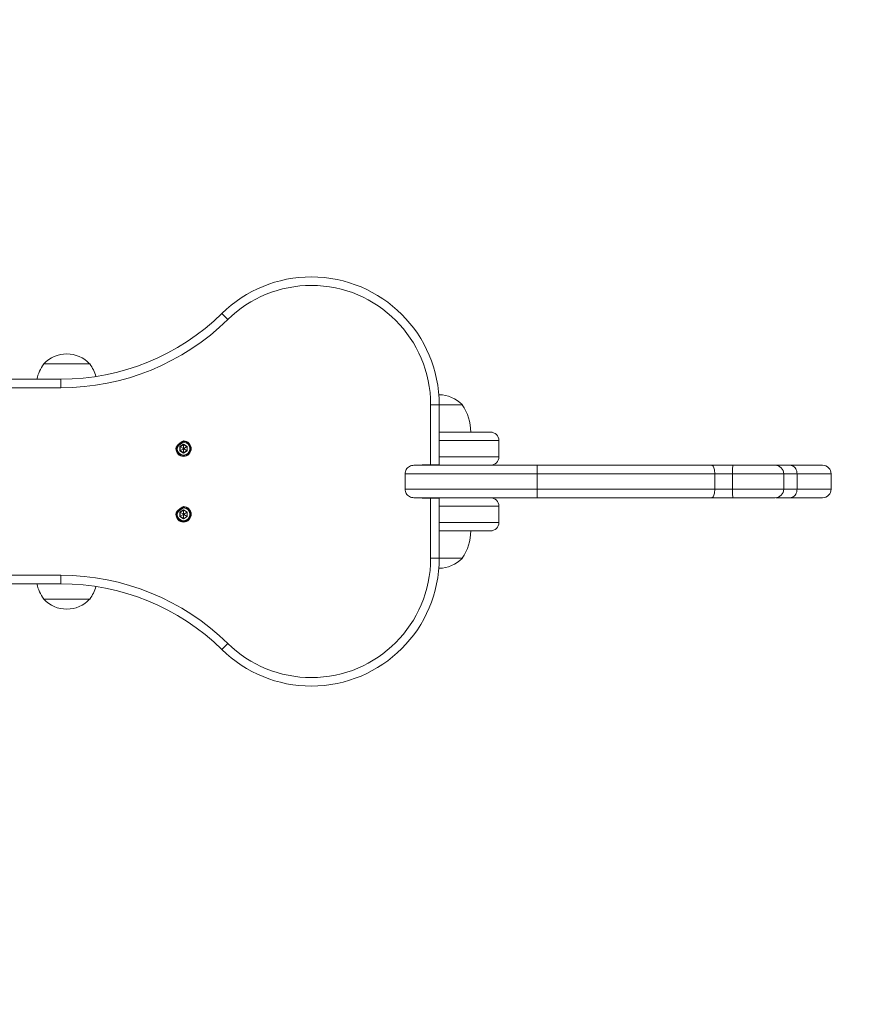
# Model space of a CAD drawing. Units: millimetres. Extents: x -4500 to 16500, y -19078 to 10622.
# Drawn here: x 9881 to 10271, y -6419 to -5958 of the extents above; entities that cross this region are included whole.
import ezdxf

# ---------------------------------------------------------------- set-up
doc = ezdxf.new("R2010")
doc.units = ezdxf.units.MM
doc.header["$MEASUREMENT"] = 0
doc.linetypes.add('Przerywana', pattern=[480, 240, -240])
doc.linetypes.add('Wipeout_Contour', pattern=[1000, 0, -1000])
for name, color, linetype in [('InterSystem-drawing', 7, 'Continuous'), ('InterSystem-safety area', 7, 'Continuous'), ('X-Nawierzchnie', 7, 'Continuous')]:
    doc.layers.add(name, color=color, linetype=linetype)

msp = doc.modelspace()

# ---------------------------------------------------------------- wipeouts: each hides what was drawn before it
at = {"color": 254, "linetype": 'Wipeout_Contour', "lineweight": 0, "ltscale": 43430.399308}
msp.add_wipeout([(11500, -11727.66), (500, -11727.66), (500, 3272.34), (11500, 3272.34)], dxfattribs=at).dxf.layer = 'X-Nawierzchnie'

# ---------------------------------------------------------------- next in the draw order: linework, layer by layer
at = {"layer": 'InterSystem-drawing', "color": 7, "linetype": 'Continuous', "lineweight": 13, "flags": 128}
for points in [[(9978.69, -6098.41), (9975.9, -6095.56)], [(9913.99, -6119.18), (9892.47, -6119.18)], [(9900.44, -6126.36), (9854.12, -6126.36)], [(9900.44, -6130.36), (9900.44, -6126.36)], [(9900.44, -6130.36), (9854.12, -6130.36)], [(10073.7, -6166.68), (10073.7, -6138.34)], [(10073.7, -6138.34), (10077.7, -6138.34)], [(10077.7, -6166.49), (10077.7, -6138.34)], [(10088.45, -6138.34), (10077.7, -6138.34)], [(10077.7, -6151.11), (10101.65, -6151.11)], [(10077.7, -6155.11), (10105.65, -6155.11)], [(10105.65, -6162.7), (10105.65, -6155.11)], [(9957.92, -6156.85), (9956.15, -6157.87)], [(9956.15, -6157.87), (9956.15, -6159.91)], [(9956.15, -6157.87), (9957.84, -6158.85)], [(9956.15, -6159.91), (9957.84, -6158.94)], [(9956.15, -6159.91), (9957.92, -6160.94)], [(9957.92, -6157.02), (9956.29, -6157.96)], [(9956.29, -6157.96), (9956.29, -6159.83)], [(9956.29, -6159.83), (9957.92, -6160.79), (9959.56, -6159.83)], [(9959.69, -6157.87), (9957.92, -6156.85)], [(9957.92, -6156.85), (9957.92, -6158.8)], [(9959.56, -6157.96), (9957.92, -6157.02)], [(9957.92, -6160.94), (9957.92, -6158.99)], [(9957.92, -6160.94), (9959.69, -6159.91)], [(9959.69, -6157.87), (9958, -6158.85)], [(9959.69, -6159.91), (9958, -6158.94)], [(9959.56, -6159.83), (9959.56, -6157.96)], [(9959.69, -6159.91), (9959.69, -6157.87)], [(10105.65, -6162.7), (10077.7, -6162.7)], [(10061.73, -6177.87), (10061.73, -6170.69), (10061.76, -6170.17), (10061.86, -6169.67), (10062.03, -6169.17), (10062.27, -6168.7), (10062.56, -6168.26), (10062.92, -6167.86), (10063.32, -6167.53), (10063.77, -6167.23), (10064.26, -6166.99), (10064.78, -6166.82), (10065.3, -6166.73), (10065.85, -6166.68)], [(10065.85, -6166.68), (10235.13, -6166.68)], [(10069.7, -6166.49), (10069.7, -6166.68)], [(10077.7, -6166.49), (10069.7, -6166.49)], [(10123.62, -6166.68), (10123.62, -6181.85)], [(10205.43, -6166.68), (10205.64, -6166.74), (10205.85, -6166.88), (10206.05, -6167.12), (10206.23, -6167.45), (10206.4, -6167.85), (10206.53, -6168.33), (10206.64, -6168.87), (10206.73, -6169.44), (10206.77, -6170.05), (10206.79, -6170.69)], [(10215.4, -6166.68), (10215.35, -6166.74), (10215.3, -6166.88), (10215.26, -6167.12), (10215.21, -6167.45), (10215.18, -6167.85), (10215.15, -6168.33), (10215.13, -6168.87), (10215.11, -6169.44), (10215.1, -6170.05), (10215.1, -6170.69)], [(10235.13, -6166.68), (10235.56, -6166.68)], [(10257.12, -6166.68), (10235.56, -6166.68)], [(10242.1, -6166.68), (10242.62, -6166.74), (10243.12, -6166.88), (10243.59, -6167.12), (10244.04, -6167.45), (10244.42, -6167.85), (10244.76, -6168.33), (10245.03, -6168.87), (10245.22, -6169.44), (10245.34, -6170.05), (10245.38, -6170.69)], [(10257.12, -6166.68), (10257.36, -6166.68)], [(10061.73, -6170.69), (10261.35, -6170.69)], [(10206.79, -6177.87), (10206.79, -6170.69)], [(10215.1, -6177.87), (10215.1, -6170.69)], [(10239.12, -6177.87), (10239.12, -6170.69)], [(10245.38, -6177.87), (10245.38, -6170.69)], [(10261.35, -6177.87), (10261.35, -6170.69)], [(10065.85, -6181.85), (10065.3, -6181.82), (10064.78, -6181.73), (10064.26, -6181.55), (10063.77, -6181.32), (10063.32, -6181.02), (10062.92, -6180.67), (10062.56, -6180.29), (10062.27, -6179.85), (10062.03, -6179.37), (10061.86, -6178.88), (10061.76, -6178.38), (10061.73, -6177.87)], [(10261.35, -6177.87), (10061.73, -6177.87)], [(10205.43, -6181.85), (10205.64, -6181.81), (10205.85, -6181.67), (10206.05, -6181.43), (10206.23, -6181.09), (10206.4, -6180.68), (10206.53, -6180.2), (10206.64, -6179.68), (10206.73, -6179.11), (10206.77, -6178.49), (10206.79, -6177.87)], [(10215.4, -6181.85), (10215.35, -6181.81), (10215.3, -6181.67), (10215.26, -6181.43), (10215.21, -6181.09), (10215.18, -6180.68), (10215.15, -6180.2), (10215.13, -6179.68), (10215.11, -6179.11), (10215.1, -6178.49), (10215.1, -6177.87)], [(10242.1, -6181.85), (10242.62, -6181.81), (10243.12, -6181.67), (10243.59, -6181.43), (10244.04, -6181.09), (10244.42, -6180.68), (10244.76, -6180.2), (10245.03, -6179.68), (10245.22, -6179.11), (10245.34, -6178.49), (10245.38, -6177.87)], [(10235.13, -6181.85), (10065.85, -6181.85)], [(10069.7, -6181.85), (10069.7, -6182.06)], [(10077.7, -6182.06), (10069.7, -6182.06)], [(10073.7, -6181.85), (10073.7, -6210.2)], [(10077.7, -6210.2), (10077.7, -6182.06)], [(10257.12, -6181.85), (10235.56, -6181.85)], [(10257.36, -6181.85), (10257.12, -6181.85)], [(9957.92, -6187.59), (9956.15, -6188.62)], [(9957.92, -6187.76), (9956.29, -6188.71)], [(9957.92, -6187.59), (9957.92, -6189.55)], [(9959.69, -6188.62), (9957.92, -6187.59)], [(9959.56, -6188.71), (9957.92, -6187.76)], [(10077.7, -6185.85), (10105.65, -6185.85)], [(10105.65, -6193.44), (10105.65, -6185.85)], [(9956.15, -6188.62), (9956.15, -6190.67)], [(9956.15, -6188.62), (9957.84, -6189.59)], [(9956.15, -6190.67), (9957.84, -6189.7)], [(9956.15, -6190.67), (9957.92, -6191.7)], [(9956.29, -6188.71), (9956.29, -6190.59)], [(9956.29, -6190.59), (9957.92, -6191.53)], [(9957.92, -6191.7), (9957.92, -6189.74)], [(9957.92, -6191.53), (9959.56, -6190.59)], [(9957.92, -6191.7), (9959.69, -6190.67)], [(9959.69, -6188.62), (9958, -6189.59)], [(9959.69, -6190.67), (9958, -6189.7)], [(9959.56, -6190.59), (9959.56, -6188.71)], [(9959.69, -6190.67), (9959.69, -6188.62)], [(10105.65, -6193.44), (10077.7, -6193.44)], [(10077.7, -6197.44), (10101.65, -6197.44)], [(10077.7, -6210.2), (10073.7, -6210.2)], [(10077.7, -6210.2), (10088.45, -6210.2)], [(9854.12, -6218.2), (9900.44, -6218.2)], [(9900.44, -6218.2), (9900.44, -6222.18)], [(9854.12, -6222.18), (9900.44, -6222.18)], [(9892.47, -6229.36), (9913.99, -6229.36)], [(9978.69, -6250.13), (9975.9, -6252.98)]]:
    msp.add_lwpolyline(points, dxfattribs=at)
at = {"layer": 'InterSystem-drawing', "color": 7, "linetype": 'Continuous', "lineweight": 13}
for points, knots in [([(10077.7, -6138.34), (10077.7, -6138.34), (10077.7, -6138.34), (10077.7, -6138.34), (10077.7, -6105.29), (10050.87, -6078.46), (10017.81, -6078.46), (10002.14, -6078.46), (9987.09, -6084.61), (9975.9, -6095.56)], [0, 0, 0, 0, 1, 1, 1, 2, 2, 2, 3, 3, 3, 3]), ([(10073.7, -6138.34), (10073.7, -6138.34), (10073.7, -6138.34), (10073.7, -6138.34), (10073.7, -6107.48), (10048.66, -6082.44), (10017.81, -6082.44), (10003.17, -6082.44), (9989.14, -6088.18), (9978.69, -6098.41)], [0, 0, 0, 0, 1, 1, 1, 2, 2, 2, 3, 3, 3, 3]), ([(9900.44, -6126.36), (9900.44, -6126.36), (9900.44, -6126.36), (9900.44, -6126.36), (9928.67, -6126.36), (9955.74, -6115.3), (9975.9, -6095.56)], [0, 0, 0, 0, 1, 1, 1, 2, 2, 2, 2]), ([(9900.44, -6130.36), (9900.44, -6130.36), (9900.44, -6130.36), (9900.44, -6130.36), (9929.71, -6130.36), (9957.79, -6118.89), (9978.69, -6098.41)], [0, 0, 0, 0, 1, 1, 1, 2, 2, 2, 2]), ([(9913.94, -6119.12), (9913.94, -6119.12), (9913.94, -6119.12), (9913.94, -6119.12), (9911.15, -6116.18), (9907.28, -6114.51), (9903.22, -6114.51), (9899.17, -6114.51), (9895.29, -6116.18), (9892.5, -6119.12)], [0, 0, 0, 0, 1, 1, 1, 2, 2, 2, 3, 3, 3, 3]), ([(9892.41, -6119.23), (9892.41, -6119.23), (9892.41, -6119.23), (9892.41, -6119.23), (9890.91, -6121.41), (9889.81, -6123.82), (9889.16, -6126.36)], [0, 0, 0, 0, 1, 1, 1, 2, 2, 2, 2]), ([(9916.91, -6125.04), (9916.91, -6125.04), (9916.91, -6125.04), (9916.91, -6125.04), (9916.25, -6122.98), (9915.28, -6121.03), (9914.05, -6119.23)], [0, 0, 0, 0, 1, 1, 1, 2, 2, 2, 2]), ([(10088.42, -6138.28), (10088.42, -6138.28), (10088.42, -6138.28), (10088.42, -6138.28), (10085.63, -6135.34), (10081.76, -6133.66), (10077.7, -6133.66), (10077.64, -6133.66), (10077.58, -6133.66), (10077.51, -6133.68)], [0, 0, 0, 0, 1, 1, 1, 2, 2, 2, 3, 3, 3, 3]), ([(10092.45, -6151.11), (10092.45, -6151.11), (10092.45, -6151.11), (10092.45, -6151.11), (10092.45, -6146.56), (10091.09, -6142.13), (10088.51, -6138.41)], [0, 0, 0, 0, 1, 1, 1, 2, 2, 2, 2]), ([(10105.65, -6155.11), (10105.65, -6155.11), (10105.65, -6155.11), (10105.65, -6155.11), (10105.65, -6152.9), (10103.85, -6151.11), (10101.65, -6151.11)], [0, 0, 0, 0, 1, 1, 1, 2, 2, 2, 2]), ([(9957.92, -6155.3), (9957.92, -6155.3), (9954.32, -6156.91), (9954.32, -6158.9), (9954.32, -6160.88), (9955.94, -6162.5), (9957.92, -6162.5), (9959.91, -6162.5), (9961.51, -6160.88), (9961.51, -6158.9), (9961.51, -6156.91), (9959.91, -6155.3), (9957.92, -6155.3)], [0, 0, 0, 0, 1, 1, 1, 2, 2, 2, 3, 3, 3, 4, 4, 4, 4]), ([(9957.92, -6155.5), (9957.92, -6155.5), (9954.53, -6157.02), (9954.53, -6158.9), (9954.53, -6160.76), (9956.04, -6162.29), (9957.92, -6162.29), (9959.79, -6162.29), (9961.32, -6160.76), (9961.32, -6158.9), (9961.32, -6157.02), (9959.79, -6155.5), (9957.92, -6155.5)], [0, 0, 0, 0, 1, 1, 1, 2, 2, 2, 3, 3, 3, 4, 4, 4, 4]), ([(9957.92, -6155.91), (9957.92, -6155.91), (9954.93, -6157.24), (9954.93, -6158.9), (9954.93, -6160.55), (9956.26, -6161.89), (9957.92, -6161.89), (9959.57, -6161.89), (9960.91, -6160.55), (9960.91, -6158.9), (9960.91, -6157.24), (9959.57, -6155.91), (9957.92, -6155.91)], [0, 0, 0, 0, 1, 1, 1, 2, 2, 2, 3, 3, 3, 4, 4, 4, 4]), ([(10101.65, -6166.68), (10101.65, -6166.68), (10101.65, -6166.68), (10101.65, -6166.68), (10103.85, -6166.68), (10105.65, -6164.89), (10105.65, -6162.7)], [0, 0, 0, 0, 1, 1, 1, 2, 2, 2, 2]), ([(10235.13, -6181.85), (10235.13, -6181.85), (10235.13, -6181.85), (10235.13, -6181.85), (10237.34, -6181.85), (10239.12, -6180.08), (10239.12, -6177.87)], [0, 0, 0, 0, 1, 1, 1, 2, 2, 2, 2]), ([(10257.36, -6181.85), (10257.36, -6181.85), (10257.36, -6181.85), (10257.36, -6181.85), (10259.55, -6181.85), (10261.35, -6180.08), (10261.35, -6177.87)], [0, 0, 0, 0, 1, 1, 1, 2, 2, 2, 2]), ([(10105.65, -6185.85), (10105.65, -6185.85), (10105.65, -6185.85), (10105.65, -6185.85), (10105.65, -6183.65), (10103.85, -6181.85), (10101.65, -6181.85)], [0, 0, 0, 0, 1, 1, 1, 2, 2, 2, 2]), ([(9957.92, -6186.05), (9957.92, -6186.05), (9954.32, -6187.65), (9954.32, -6189.64), (9954.32, -6191.62), (9955.94, -6193.24), (9957.92, -6193.24), (9959.91, -6193.24), (9961.51, -6191.62), (9961.51, -6189.64), (9961.51, -6187.65), (9959.91, -6186.05), (9957.92, -6186.05)], [0, 0, 0, 0, 1, 1, 1, 2, 2, 2, 3, 3, 3, 4, 4, 4, 4]), ([(9957.92, -6186.24), (9957.92, -6186.24), (9954.53, -6187.77), (9954.53, -6189.64), (9954.53, -6191.52), (9956.04, -6193.03), (9957.92, -6193.03), (9959.79, -6193.03), (9961.32, -6191.52), (9961.32, -6189.64), (9961.32, -6187.77), (9959.79, -6186.24), (9957.92, -6186.24)], [0, 0, 0, 0, 1, 1, 1, 2, 2, 2, 3, 3, 3, 4, 4, 4, 4]), ([(9957.92, -6186.65), (9957.92, -6186.65), (9954.93, -6187.99), (9954.93, -6189.64), (9954.93, -6191.3), (9956.26, -6192.64), (9957.92, -6192.64), (9959.57, -6192.64), (9960.91, -6191.3), (9960.91, -6189.64), (9960.91, -6187.99), (9959.57, -6186.65), (9957.92, -6186.65)], [0, 0, 0, 0, 1, 1, 1, 2, 2, 2, 3, 3, 3, 4, 4, 4, 4]), ([(10101.65, -6197.44), (10101.65, -6197.44), (10101.65, -6197.44), (10101.65, -6197.44), (10103.85, -6197.44), (10105.65, -6195.64), (10105.65, -6193.44)], [0, 0, 0, 0, 1, 1, 1, 2, 2, 2, 2]), ([(10088.51, -6210.15), (10088.51, -6210.15), (10088.51, -6210.15), (10088.51, -6210.15), (10091.09, -6206.41), (10092.45, -6201.99), (10092.45, -6197.44)], [0, 0, 0, 0, 1, 1, 1, 2, 2, 2, 2]), ([(9975.9, -6252.98), (9975.9, -6252.98), (9975.9, -6252.98), (9975.9, -6252.98), (9987.09, -6263.95), (10002.14, -6270.08), (10017.81, -6270.08), (10050.87, -6270.08), (10077.7, -6243.27), (10077.7, -6210.2)], [0, 0, 0, 0, 1, 1, 1, 2, 2, 2, 3, 3, 3, 3]), ([(9978.69, -6250.13), (9978.69, -6250.13), (9978.69, -6250.13), (9978.69, -6250.13), (9989.14, -6260.36), (10003.17, -6266.1), (10017.81, -6266.1), (10048.66, -6266.1), (10073.7, -6241.07), (10073.7, -6210.2)], [0, 0, 0, 0, 1, 1, 1, 2, 2, 2, 3, 3, 3, 3]), ([(10077.51, -6214.88), (10077.51, -6214.88), (10077.51, -6214.88), (10077.51, -6214.88), (10077.51, -6214.88), (10077.7, -6214.88), (10077.7, -6214.88), (10081.76, -6214.88), (10085.63, -6213.21), (10088.42, -6210.26)], [0, 0, 0, 0, 1, 1, 1, 2, 2, 2, 3, 3, 3, 3]), ([(9978.69, -6250.13), (9978.69, -6250.13), (9978.69, -6250.13), (9978.69, -6250.13), (9957.79, -6229.66), (9929.71, -6218.2), (9900.44, -6218.2)], [0, 0, 0, 0, 1, 1, 1, 2, 2, 2, 2]), ([(9889.16, -6222.18), (9889.16, -6222.18), (9889.16, -6222.18), (9889.16, -6222.18), (9889.81, -6224.74), (9890.91, -6227.15), (9892.41, -6229.32)], [0, 0, 0, 0, 1, 1, 1, 2, 2, 2, 2]), ([(9975.9, -6252.98), (9975.9, -6252.98), (9975.9, -6252.98), (9975.9, -6252.98), (9955.74, -6233.24), (9928.67, -6222.18), (9900.44, -6222.18)], [0, 0, 0, 0, 1, 1, 1, 2, 2, 2, 2]), ([(9914.05, -6229.32), (9914.05, -6229.32), (9914.05, -6229.32), (9914.05, -6229.32), (9915.28, -6227.53), (9916.25, -6225.57), (9916.91, -6223.5)], [0, 0, 0, 0, 1, 1, 1, 2, 2, 2, 2]), ([(9892.5, -6229.44), (9892.5, -6229.44), (9892.5, -6229.44), (9892.5, -6229.44), (9895.29, -6232.38), (9899.17, -6234.04), (9903.22, -6234.04), (9907.28, -6234.04), (9911.15, -6232.38), (9913.94, -6229.44)], [0, 0, 0, 0, 1, 1, 1, 2, 2, 2, 3, 3, 3, 3])]:
    msp.add_open_spline(points, degree=3, knots=knots, dxfattribs=at)
for points in [[(10239.12, -6170.69), (10239.12, -6168.47), (10237.34, -6166.68), (10235.13, -6166.68)], [(10261.35, -6170.69), (10261.35, -6168.47), (10259.55, -6166.68), (10257.36, -6166.68)]]:
    msp.add_open_spline(points, degree=3, dxfattribs=at)
at = {"layer": 'InterSystem-safety area', "color": 7, "linetype": 'Przerywana', "lineweight": 13}
msp.add_open_spline([(8510.69, -5718.51), (8510.69, -5355.72), (8807.52, -5058.89), (9170.31, -5058.89), (9170.31, -5058.89), (10625.65, -5058.89), (10625.65, -5058.89), (10988.45, -5058.89), (11285.29, -5355.72), (11285.29, -5718.51), (11285.29, -5718.51), (11285.29, -6646.51), (11285.29, -6646.51), (11285.29, -7009.31), (10988.45, -7306.14), (10625.65, -7306.14), (10625.65, -7306.14), (9170.31, -7306.14), (9170.31, -7306.14), (8807.52, -7306.14), (8510.69, -7009.31), (8510.69, -6646.51), (8510.69, -6646.51), (8510.69, -5718.51), (8510.69, -5718.51)], degree=3, knots=[0, 0, 0, 0, 1, 1, 1, 2, 2, 2, 3, 3, 3, 4, 4, 4, 5, 5, 5, 6, 6, 6, 7, 7, 7, 8, 8, 8, 8], dxfattribs=at)

doc.saveas('drawing.dxf')
